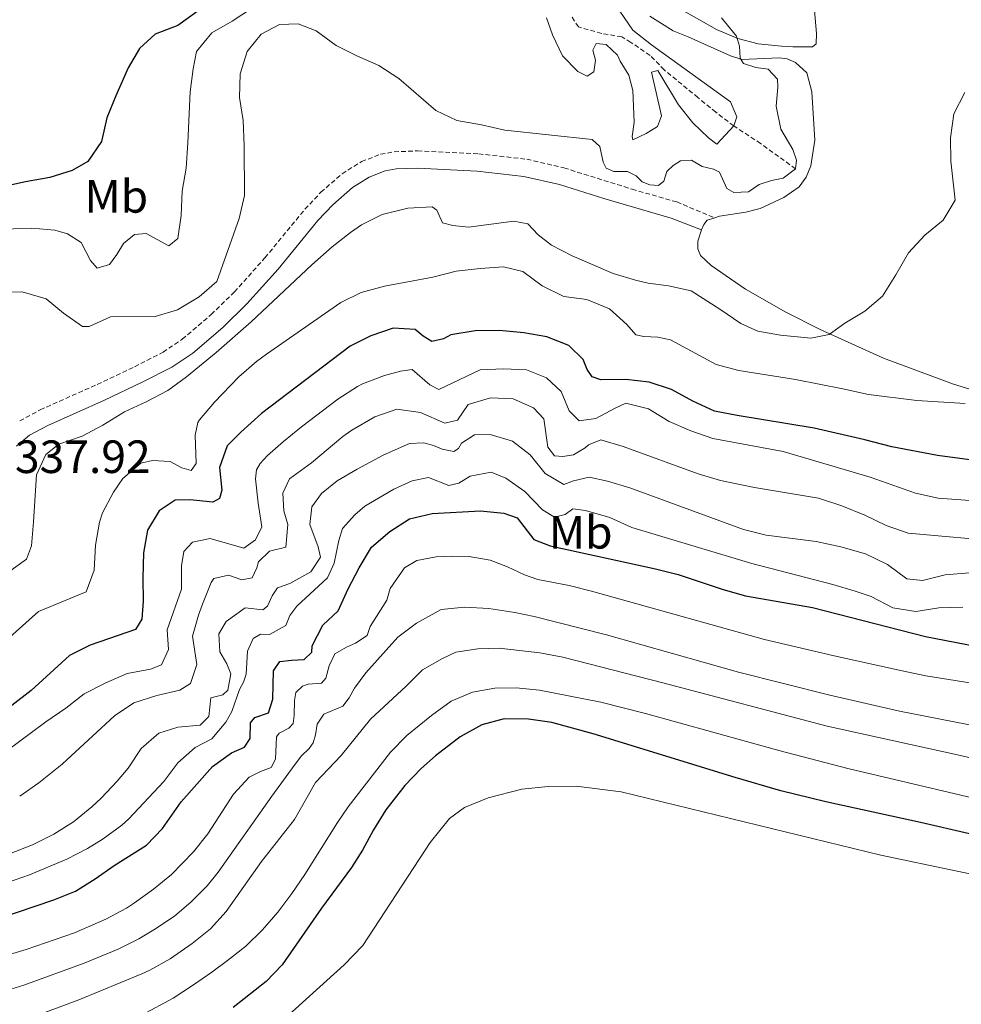
# Model space of a CAD drawing. Units: metres. Extents: x 631902 to 636413, y 4652933 to 4655987.
# Drawn here: x 633140 to 633342, y 4653556 to 4653767 of the extents above; entities that cross this region are included whole.
import ezdxf
from ezdxf.enums import TextEntityAlignment as Align

# ---------------------------------------------------------------- set-up
doc = ezdxf.new("R2010")
doc.units = ezdxf.units.M
doc.header["$MEASUREMENT"] = 0
doc.linetypes.add('TRAZOSX2', pattern=[1.5, 1, -0.5])
for name, color, linetype, lineweight in [('Level 11', 142, 'TRAZOSX2', 13), ('Level 21', 19, 'Continuous', 0), ('Level 36', 19, 'Continuous', 40), ('Level 37', 92, 'Continuous', 0), ('Level 4', 36, 'Continuous', 30), ('Level 41', 39, 'Continuous', 0), ('Level 5', 36, 'Continuous', 0)]:
    doc.layers.add(name, color=color, linetype=linetype, lineweight=lineweight)
doc.styles.add('Arial', font='ARIAL.TTF', dxfattribs={"height": 0.2})

msp = doc.modelspace()

# ---------------------------------------------------------------- linework, layer by layer
at = {"layer": 'Level 11', "color": 142, "linetype": 'TRAZOSX2', "lineweight": 13}
msp.add_polyline3d([(633306.31, 4653735.25, 335), (633298.8, 4653740.67, 331.43), (633293.01, 4653744.47, 330), (633289.16, 4653747.41, 328.79), (633285.33, 4653750.54, 327.81), (633278.09, 4653756.48, 327.7), (633275.05, 4653759.59, 327.7), (633270.94, 4653762.4, 327.23), (633268.99, 4653763.59, 326.94), (633264.66, 4653764.33, 326.68), (633259.67, 4653765.72, 326.43), (633258.21, 4653767.93, 325.91)], dxfattribs=at)
at = {"layer": 'Level 21', "color": 19, "linetype": 'TRAZOSX2', "lineweight": 0}
msp.add_polyline3d([(633139.65, 4653681.07, 338.22), (633144.05, 4653683.43, 338.21), (633156.31, 4653688.91, 338.35), (633164.32, 4653692.7, 338.73), (633170.43, 4653695.83, 338.22), (633174.56, 4653698.61, 337.96), (633180.79, 4653703.92, 337.74), (633185.76, 4653708.77, 337.71), (633192.33, 4653716.12, 337.84), (633200.91, 4653726.56, 338.35), (633204.34, 4653730.19, 338.39), (633208.89, 4653734.18, 338.35), (633213.08, 4653736.78, 338.22), (633217.15, 4653738.36, 337.96), (633220.09, 4653738.9, 337.84), (633225.08, 4653739.09, 337.59), (633238.24, 4653738.46, 337.19), (633248.56, 4653737.29, 336.93), (633256.55, 4653735.44, 336.43), (633271.17, 4653730.86, 336.18), (633280.78, 4653728.11, 336.69), (633288.93, 4653724.72, 337.05)], dxfattribs=at)
at = {"layer": 'Level 21', "color": 19, "linetype": 'Continuous', "lineweight": 0}
msp.add_polyline3d([(633138.99, 4653675.61, 338.6), (633141.76, 4653677.98, 338.22), (633145.69, 4653680.09, 338.21), (633157.86, 4653685.53, 338.35), (633165.97, 4653689.36, 338.73), (633172.32, 4653692.62, 338.22), (633176.81, 4653695.65, 337.96), (633183.3, 4653701.17, 337.74), (633188.45, 4653706.19, 337.71), (633195.15, 4653713.7, 337.84), (633203.7, 4653724.1, 338.35), (633206.92, 4653727.51, 338.39), (633211.11, 4653731.19, 338.35), (633214.74, 4653733.44, 338.22), (633218.17, 4653734.77, 337.96), (633220.5, 4653735.2, 337.84), (633225.06, 4653735.37, 337.59), (633237.94, 4653734.75, 337.19), (633247.93, 4653733.62, 336.93), (633255.58, 4653731.85, 336.43), (633265.12, 4653728.86, 336.1), (633279.55, 4653724.6, 336.69), (633286.06, 4653722.11, 337.05)], dxfattribs=at)
at = {"layer": 'Level 36', "color": 92, "linetype": 'Continuous', "lineweight": 0}
for points in [[(633281.23, 4653769.73, 332.58), (633289.32, 4653765.21, 333.73), (633293.88, 4653763.25, 334.42), (633298.3, 4653762.11, 335.52), (633303.26, 4653761.6, 335.89), (633305.73, 4653761.42, 336.16), (633309.94, 4653761.47, 337.18), (633310.7, 4653762.11, 337.31), (633310.81, 4653764.29, 337.44), (633310.37, 4653769.27, 337.69)], [(633288.93, 4653724.72, 337.05), (633289.99, 4653725.09, 337.05), (633295.61, 4653725.91, 337.31), (633298.67, 4653726.71, 337.31), (633303.76, 4653729.06, 337.18), (633307.06, 4653731.4, 337.44), (633308.57, 4653733.46, 337.31), (633309.57, 4653735.9, 337.31), (633310.41, 4653741.4, 337.31), (633309.79, 4653751.75, 336.93), (633308.72, 4653755.83, 336.93), (633306.27, 4653758.1, 336.42), (633304.47, 4653758.85, 336.16), (633302.81, 4653759.09, 336.03), (633294.76, 4653758.75, 334.75), (633292.32, 4653759.49, 334.24), (633283.21, 4653763.62, 332.84), (633280, 4653764.86, 332.84), (633274.98, 4653768.01, 332.2)], [(633286.06, 4653722.11, 337.18), (633286.56, 4653723.26, 337.05), (633287.32, 4653724.17, 337.05), (633288.93, 4653724.72, 337.05)], [(633366.76, 4653680.76, 346.64), (633340.25, 4653688.95, 342.81), (633325.21, 4653694.52, 341.14), (633311.57, 4653700.68, 340.11), (633304.22, 4653704.44, 339.39), (633295.58, 4653709.36, 338.33), (633288.19, 4653714.46, 338.08), (633285.86, 4653716.61, 337.82), (633285.34, 4653718.01, 337.69), (633285.32, 4653719.67, 337.69), (633286.06, 4653722.11, 337.18)], [(633373.81, 4653577.39, 402.51), (633324.61, 4653587.75, 403.15), (633268.87, 4653601.36, 404.43), (633259.15, 4653602.54, 404.43), (633253.14, 4653602.48, 404.43), (633247.52, 4653601.91, 404.43), (633240.25, 4653600.05, 404.43), (633235.16, 4653597.95, 404.43), (633231.99, 4653595.61, 404.43), (633227.83, 4653590.46, 404.43), (633213.35, 4653568.33, 404.04), (633209.31, 4653564.19, 403.92), (633192.97, 4653549.33, 403.15), (633191.46, 4653547.14, 403.02), (633191.35, 4653545.86, 403.02), (633191.98, 4653544.54, 403.02)]]:
    msp.add_polyline3d(points, dxfattribs=at)
at = {"layer": 'Level 4', "color": 36, "linetype": 'Continuous', "lineweight": 30}
for points in [[(633177.73, 4653768.99, 325), (633173.63, 4653766.02, 325), (633168.78, 4653764.19, 325), (633165.41, 4653761.07, 325), (633162.94, 4653756.96, 325), (633160.28, 4653750.91, 325), (633158.39, 4653746.23, 325), (633157.19, 4653741.14, 325), (633154.3, 4653736.82, 325), (633150.91, 4653734.85, 325), (633146.13, 4653733.38, 325), (633140.93, 4653732.47, 325), (633130.13, 4653730.07, 325)], [(633346.93, 4653672.3, 350), (633336.78, 4653673.65, 350), (633326.96, 4653675.49, 350), (633321.18, 4653677, 350), (633310.27, 4653679.51, 350), (633293.77, 4653682.19, 350), (633288.87, 4653683.16, 350), (633284.23, 4653685.31, 350), (633279.62, 4653687.82, 350), (633274.87, 4653689.4, 350), (633269.84, 4653689.98, 350), (633264.5, 4653689.92, 350), (633262.61, 4653690.53, 350), (633261.55, 4653692.09, 350), (633260.69, 4653694.28, 350), (633257.62, 4653697.29, 350), (633252.89, 4653699.13, 350), (633247.96, 4653700.02, 350), (633242.72, 4653700.49, 350), (633237.48, 4653700.43, 350), (633232.26, 4653699.54, 350), (633230.69, 4653698.69, 350), (633228.19, 4653698.14, 350), (633226.29, 4653699.27, 350), (633224.6, 4653700.72, 350), (633219.89, 4653700.98, 350), (633215.09, 4653699.36, 350), (633210.61, 4653697.12, 350), (633191.59, 4653682.68, 350), (633187.13, 4653678.66, 350), (633184.23, 4653675.7, 350), (633182.6, 4653671.07, 350), (633183.07, 4653666.15, 350), (633182.57, 4653664.37, 350), (633181.16, 4653663.61, 350), (633176.18, 4653664.1, 350), (633173.04, 4653664.06, 350), (633169.61, 4653661.72, 350), (633167.13, 4653657.6, 350), (633166.25, 4653652.68, 350), (633166.09, 4653647.31, 350), (633166.15, 4653642.32, 350), (633165.87, 4653638.44, 350), (633164.53, 4653636.23, 350), (633154.82, 4653632.88, 350), (633150.35, 4653630.64, 350), (633142.13, 4653623.13, 350), (633137.98, 4653619.87, 350)], [(633130.67, 4653572.66, 375), (633146.97, 4653578.12, 375), (633151.61, 4653579.99, 375), (633155.85, 4653582.63, 375), (633159.93, 4653585.52, 375), (633166.85, 4653589.87, 375), (633170.32, 4653593.48, 375), (633174.34, 4653599.18, 375), (633181.09, 4653606.81, 375), (633185.12, 4653609.76, 375), (633187.94, 4653610.94, 375), (633189.18, 4653612.84, 375), (633189.25, 4653616.19, 375), (633190.18, 4653617.35, 375), (633193.1, 4653618.33, 375), (633194.01, 4653621.27, 375), (633194.16, 4653627.34, 375), (633195.5, 4653629.34, 375), (633198.01, 4653629.68, 375), (633200.73, 4653629.82, 375), (633202.39, 4653631.4, 375), (633202.44, 4653632.74, 375), (633204.74, 4653637.19, 375), (633208.05, 4653640.26, 375), (633210.21, 4653644.99, 375), (633212.57, 4653649.52, 375), (633215.21, 4653653.94, 375), (633219.12, 4653657.33, 375), (633223.35, 4653660, 375), (633228.26, 4653661.2, 375), (633238.62, 4653661.72, 375), (633243.65, 4653661.25, 375), (633246.49, 4653660.23, 375), (633250.1, 4653655.56, 375), (633253.57, 4653654.23, 375), (633276.23, 4653649.25, 375), (633281.07, 4653648.03, 375), (633290.76, 4653644.86, 375), (633295.56, 4653643.46, 375), (633309.93, 4653640.99, 375), (633334.19, 4653634.75, 375), (633355.7, 4653630.57, 375)], [(633343.68, 4653592.3, 400), (633333.11, 4653594.77, 400), (633312.8, 4653599.18, 400), (633303.1, 4653601.59, 400), (633293.31, 4653604.43, 400), (633262.86, 4653613.78, 400), (633253.93, 4653616.26, 400), (633248.95, 4653616.94, 400), (633243.71, 4653617.04, 400), (633238.89, 4653615.76, 400), (633234.25, 4653613.14, 400), (633228.93, 4653609.09, 400), (633225.87, 4653606.33, 400), (633222.38, 4653602.72, 400), (633218.26, 4653597.51, 400), (633215.67, 4653593.22, 400), (633213.29, 4653588.82, 400), (633210.95, 4653585.08, 400), (633204.45, 4653576.38, 400), (633196.04, 4653564.2, 400), (633192.59, 4653560.59, 400), (633185.47, 4653554.98, 400)]]:
    msp.add_polyline3d(points, dxfattribs=at)
at = {"layer": 'Level 5', "color": 36, "linetype": 'Continuous', "lineweight": 0}
for points in [[(633193.83, 4653772.63, 330), (633185.25, 4653766.98, 330), (633180.95, 4653764.44, 330), (633177.61, 4653760.42, 330), (633176.91, 4653756.75, 330), (633176.27, 4653751.79, 330), (633175.77, 4653740.84, 330), (633175.37, 4653735.4, 330), (633174.57, 4653730.46, 330), (633174.36, 4653725.18, 330)], [(633268.54, 4653769.15, 330), (633271.36, 4653765.02, 330), (633275.33, 4653761.91, 330), (633292.3, 4653749.63, 330), (633293.71, 4653746.44, 330), (633293.01, 4653744.47, 330), (633289.38, 4653740.5, 330), (633287.6, 4653741.92, 330), (633284.23, 4653745.1, 330), (633281.13, 4653749.02, 330), (633276.72, 4653756.34, 330), (633275.35, 4653756, 330), (633277.47, 4653746.6, 330), (633276.65, 4653744.3, 330), (633274.18, 4653742.83, 330), (633271.38, 4653741.49, 330), (633271.17, 4653742.15, 330), (633271.6, 4653745.29, 330), (633271.33, 4653752.1, 330), (633270.51, 4653755.36, 330), (633268.65, 4653758.35, 330), (633268.05, 4653759.65, 330), (633265.6, 4653761.92, 330), (633263.44, 4653762.16, 330), (633262.73, 4653760.71, 330), (633263.35, 4653758.62, 330), (633262.98, 4653756.07, 330), (633261.55, 4653755.14, 330), (633259.51, 4653756.16, 330), (633256.27, 4653759.53, 330), (633254.09, 4653764.03, 330), (633252.78, 4653767.68, 330)], [(633290.38, 4653767.68, 335), (633293.59, 4653763.78, 335), (633294.26, 4653761.63, 335), (633294.42, 4653759.01, 335), (633295.15, 4653757.84, 335), (633297.78, 4653757.02, 335), (633300.4, 4653756.65, 335), (633302.45, 4653754.52, 335), (633302.47, 4653752.81, 335), (633302.12, 4653748.68, 335), (633303.15, 4653743.79, 335), (633305.68, 4653739.37, 335), (633306.49, 4653737.09, 335), (633306.31, 4653735.25, 335), (633303.65, 4653733.26, 335), (633301.11, 4653732.71, 335), (633298.5, 4653731.9, 335), (633296.22, 4653730.3, 335), (633293.02, 4653730.14, 335), (633291.57, 4653731.04, 335), (633289.96, 4653734.49, 335), (633288.65, 4653735.13, 335), (633286.22, 4653735.76, 335), (633283.98, 4653737.11, 335), (633281.56, 4653736.96, 335), (633280, 4653735.96, 335), (633278.64, 4653734.64, 335), (633278, 4653732.6, 335), (633276.84, 4653731.68, 335), (633275, 4653731.79, 335), (633273.36, 4653732.43, 335), (633272.04, 4653733.72, 335), (633270.19, 4653734.68, 335), (633267.25, 4653734.65, 335)], [(633267.25, 4653734.65, 335), (633265.61, 4653735.35, 335), (633265, 4653736.66, 335), (633264.25, 4653740.05, 335), (633262.6, 4653741.54, 335), (633243.82, 4653743.53, 335), (633238.81, 4653744.66, 335), (633233.54, 4653745.64, 335), (633229.03, 4653747.8, 335), (633221.1, 4653754.66, 335), (633216.82, 4653757.43, 335), (633212.09, 4653759.5, 335), (633207.61, 4653761.72, 335), (633203.33, 4653764.88, 335), (633199.45, 4653766.41, 335), (633195.46, 4653766.24, 335), (633191.55, 4653764.17, 335), (633188.51, 4653760.48, 335), (633186.99, 4653755.68, 335), (633186.85, 4653750.58, 335), (633187.62, 4653745.61, 335), (633187.87, 4653740.18, 335), (633187.9, 4653729.48, 335), (633186.79, 4653724.59, 335), (633181.97, 4653711.05, 335), (633178.19, 4653707.75, 335), (633173.55, 4653704.91, 335), (633168.75, 4653703.53, 335), (633159.14, 4653703.43, 335), (633154.57, 4653701.36, 335), (633153.14, 4653701.37, 335), (633149.04, 4653704.25, 335), (633145.33, 4653707.32, 335), (633140.19, 4653708.83, 335), (633134.91, 4653708.72, 335)], [(633342.68, 4653751.67, 340), (633340.27, 4653747.02, 340), (633339.55, 4653741.91, 340), (633339.67, 4653736.91, 340), (633340.6, 4653728.5, 340), (633337.97, 4653724.19, 340), (633334.07, 4653721.01, 340), (633330.58, 4653717.18, 340), (633327.87, 4653712.48, 340), (633324.98, 4653707.88, 340), (633321.15, 4653704.65, 340), (633316.86, 4653702.05, 340), (633313.55, 4653699.6, 340), (633309.56, 4653698.84, 340), (633303.09, 4653699.5, 340), (633298.16, 4653700.36, 340), (633294.54, 4653702.02, 340), (633290.06, 4653705.11, 340), (633283.89, 4653709, 340), (633279.01, 4653710.11, 340), (633274.62, 4653710.65, 340), (633271.93, 4653711.31, 340), (633267.14, 4653712.73, 340), (633258.32, 4653716.56, 340), (633253.86, 4653718.81, 340), (633251.02, 4653721.07, 340), (633248.77, 4653723.41, 340), (633245.82, 4653723.97, 340), (633236.08, 4653722.69, 340), (633232.68, 4653723.05, 340)], [(633232.68, 4653723.05, 340), (633230.45, 4653723.61, 340), (633229.24, 4653726.35, 340), (633228.25, 4653727.05, 340), (633222.99, 4653726.78, 340), (633217.5, 4653725.4, 340), (633213.04, 4653723.17, 340), (633210.67, 4653721.54, 340), (633206.74, 4653718.46, 340), (633202.39, 4653714.62, 340), (633189.34, 4653702.37, 340), (633181.85, 4653695.75, 340), (633175.48, 4653690.56, 340), (633171.46, 4653687.6, 340), (633166.84, 4653685.13, 340), (633162.15, 4653682.99, 340), (633157.52, 4653680.14, 340), (633153.1, 4653677.79, 340), (633148.08, 4653676.1, 340), (633145.23, 4653673.85, 340), (633143.24, 4653669.44, 340), (633142.63, 4653659.36, 340), (633142.16, 4653654.25, 340), (633141.14, 4653651.36, 340), (633137.05, 4653648.44, 340)], [(633174.36, 4653725.18, 330), (633173.64, 4653720.23, 330), (633171.68, 4653718.67, 330), (633166.81, 4653721.31, 330), (633164.32, 4653721.15, 330), (633161.92, 4653719.16, 330), (633160.51, 4653716.79, 330), (633158.96, 4653714.68, 330), (633156.28, 4653713.87, 330), (633154.89, 4653715.56, 330), (633152.82, 4653719.4, 330), (633149.92, 4653721.26, 330), (633147.23, 4653722.02, 330), (633142.25, 4653722.49, 330), (633134.34, 4653722.22, 330)], [(633342.71, 4653684.83, 345), (633332.33, 4653685.46, 345), (633322, 4653686.73, 345), (633316.46, 4653687.98, 345), (633306.3, 4653689.97, 345), (633294.1, 4653691.88, 345), (633289.28, 4653693.2, 345), (633279.44, 4653698.47, 345), (633276.75, 4653699.09, 345), (633273.74, 4653699.19, 345), (633271.97, 4653699.57, 345), (633270.05, 4653701.77, 345), (633266.35, 4653705.14, 345), (633261.49, 4653707.18, 345), (633256.52, 4653707.78, 345), (633251.9, 4653710.09, 345), (633247.75, 4653713.19, 345), (633243.55, 4653714.19, 345), (633238.56, 4653713.83, 345), (633233.42, 4653713.21, 345), (633228.36, 4653711.97, 345), (633218, 4653710, 345), (633212.97, 4653708.64, 345), (633208.61, 4653706.5, 345), (633192.65, 4653695.42, 345), (633190.48, 4653693.82, 345), (633186.72, 4653690.54, 345), (633181.48, 4653685.09, 345), (633178.25, 4653681.3, 345), (633177.92, 4653680.73, 345), (633177.36, 4653677.98, 345), (633177.56, 4653671.89, 345), (633176.46, 4653670.44, 345), (633174.49, 4653671.01, 345), (633171.99, 4653672.36, 345), (633168.19, 4653672.58, 345), (633165.64, 4653671.97, 345), (633161.83, 4653668.66, 345), (633159.82, 4653665.75, 345), (633157.47, 4653661.31, 345), (633156.81, 4653659.31, 345), (633155.95, 4653654.39, 345), (633155.67, 4653649.02, 345), (633153.95, 4653644.3, 345), (633143.72, 4653640.07, 345), (633137.5, 4653634.57, 345)], [(633352.59, 4653663.33, 355), (633336.91, 4653664.44, 355), (633332.04, 4653665.57, 355), (633322.31, 4653669, 355), (633303.61, 4653674.46, 355), (633288.51, 4653677.29, 355), (633283.79, 4653678.94, 355), (633279.14, 4653680.97, 355), (633274.72, 4653683.64, 355), (633269.85, 4653684.88, 355), (633267.55, 4653683.83, 355), (633263.38, 4653681.59, 355), (633259.83, 4653681.08, 355), (633257.66, 4653683.25, 355), (633255.94, 4653687.37, 355), (633252.82, 4653690.32, 355), (633248.51, 4653692.06, 355), (633243.53, 4653692.22, 355), (633238.54, 4653692.01, 355), (633229.71, 4653687.78, 355), (633227.76, 4653688.81, 355), (633223.96, 4653692.09, 355), (633221.44, 4653691.78, 355), (633218, 4653690.8, 355), (633213.31, 4653689.05, 355), (633212.21, 4653688.49, 355), (633208.01, 4653685.77, 355), (633200.15, 4653679.78, 355), (633196.28, 4653676.62, 355), (633192.84, 4653673.63, 355), (633191.33, 4653671.94, 355), (633190.51, 4653670.52, 355), (633190.27, 4653668.58, 355), (633190.85, 4653663.4, 355), (633191.69, 4653658.28, 355), (633190.3, 4653655.49, 355), (633187.81, 4653653.74, 355), (633180.56, 4653655.76, 355), (633176.75, 4653655.04, 355), (633174.88, 4653652.98, 355), (633174.39, 4653649.94, 355), (633174.41, 4653644.93, 355), (633171.29, 4653636.19, 355), (633171.59, 4653631.95, 355), (633170.11, 4653628.64, 355), (633167.71, 4653627.72, 355), (633162.74, 4653626.78, 355), (633158.16, 4653624.79, 355), (633153.5, 4653622.41, 355), (633149.54, 4653619.3, 355), (633145.29, 4653616.39, 355), (633136.92, 4653610.19, 355)], [(633351.49, 4653655.05, 360), (633330.48, 4653656.93, 360), (633325.76, 4653658.58, 360), (633321.2, 4653660.79, 360), (633316.27, 4653662.79, 360), (633311.22, 4653664.47, 360), (633297.45, 4653666.75, 360), (633290.15, 4653668.24, 360), (633285.36, 4653669.68, 360), (633269.24, 4653675.56, 360), (633264.44, 4653677.03, 360), (633261.8, 4653675.9, 360), (633261.13, 4653675.27, 360), (633258.63, 4653673.78, 360), (633256.28, 4653673.44, 360), (633254.55, 4653673.58, 360), (633253.06, 4653675.39, 360), (633252.21, 4653681.51, 360), (633249.99, 4653683.84, 360), (633245.63, 4653685.79, 360), (633240.75, 4653686, 360), (633235.96, 4653684.58, 360), (633233.68, 4653681.22, 360), (633230.97, 4653680.61, 360), (633225.76, 4653682.86, 360), (633220.62, 4653683.59, 360), (633215.92, 4653681.93, 360), (633210.97, 4653679.07, 360), (633209.06, 4653677.72, 360), (633202.31, 4653672.05, 360), (633197.58, 4653668.65, 360), (633196.2, 4653665.54, 360), (633196.4, 4653661.72, 360), (633197.21, 4653658.8, 360), (633196.79, 4653653.93, 360), (633193.29, 4653653.05, 360), (633190.91, 4653650.78, 360), (633190.56, 4653649.47, 360), (633189.58, 4653647.31, 360), (633187.34, 4653646.92, 360), (633184.5, 4653647.94, 360), (633181.37, 4653647.17, 360), (633180.8, 4653646.33, 360), (633178.91, 4653641.71, 360), (633178.04, 4653639.34, 360), (633176.78, 4653634.77, 360), (633177.68, 4653628.71, 360), (633176.36, 4653624.61, 360), (633174.02, 4653623.17, 360), (633169.11, 4653622.02, 360), (633164.15, 4653620.5, 360), (633160.01, 4653617.69, 360), (633148.77, 4653607.29, 360), (633143.77, 4653603.27, 360), (633139.65, 4653600.45, 360)], [(633343.65, 4653648.43, 365), (633338.42, 4653647.96, 365), (633333.56, 4653646.75, 365), (633330.21, 4653647.09, 365), (633326.04, 4653650.24, 365), (633321.3, 4653652.49, 365), (633316, 4653654.01, 365), (633310.75, 4653655.16, 365), (633299.98, 4653656.53, 365), (633295.12, 4653657.72, 365), (633270.69, 4653666.66, 365), (633265.91, 4653668.1, 365), (633261.97, 4653669, 365), (633258.57, 4653668.18, 365), (633256.54, 4653667.43, 365), (633252.54, 4653669.74, 365), (633249.3, 4653673.79, 365), (633245.5, 4653676.74, 365), (633240.67, 4653678.15, 365), (633237.37, 4653678.07, 365), (633234.51, 4653676.26, 365), (633233.9, 4653675.1, 365), (633232.91, 4653674.51, 365), (633230.39, 4653674.96, 365), (633228.5, 4653675.78, 365), (633226.45, 4653676.33, 365), (633223.41, 4653676.2, 365), (633217.73, 4653673.68, 365), (633212.16, 4653670.7, 365), (633207.84, 4653668.18, 365), (633204.47, 4653665.48, 365), (633202.4, 4653662.58, 365), (633201.97, 4653658.8, 365), (633203.75, 4653654, 365), (633204.29, 4653651.76, 365), (633202.18, 4653648.65, 365), (633197.7, 4653646.14, 365), (633195.04, 4653645.17, 365), (633193.91, 4653643.48, 365), (633192.88, 4653641.22, 365), (633191.9, 4653640.48, 365), (633188.06, 4653640.92, 365), (633184.02, 4653637.94, 365), (633182.42, 4653635.3, 365), (633182.62, 4653631.43, 365), (633184.11, 4653628.83, 365), (633185.02, 4653626.74, 365), (633184.33, 4653623.18, 365), (633183.29, 4653622.22, 365), (633180.73, 4653621.57, 365), (633180.25, 4653617.53, 365), (633178.44, 4653615.68, 365), (633173.62, 4653615.27, 365), (633169.51, 4653613.94, 365), (633165.77, 4653610.63, 365), (633162.98, 4653606.47, 365), (633160.62, 4653603.66, 365), (633157.18, 4653600.02, 365), (633155.16, 4653598.12, 365), (633151.19, 4653594.93, 365), (633146.95, 4653592.27, 365), (633142.42, 4653589.97, 365), (633137.11, 4653587.85, 365)], [(633342.26, 4653641.05, 370), (633337.07, 4653640.9, 370), (633332.14, 4653640.07, 370), (633327.21, 4653640.91, 370), (633322.52, 4653643.33, 370), (633319.12, 4653644.47, 370), (633314.33, 4653645.91, 370), (633296.9, 4653650.45, 370), (633271.11, 4653658.14, 370), (633266.38, 4653660.29, 370), (633261.18, 4653661.81, 370), (633258.45, 4653662.2, 370), (633256.79, 4653660.97, 370), (633254.55, 4653660.37, 370), (633251.96, 4653661.97, 370), (633248.18, 4653665.87, 370), (633244.09, 4653668.75, 370), (633240.94, 4653670.03, 370), (633236.39, 4653669.19, 370), (633234, 4653667.65, 370), (633231.81, 4653667.16, 370), (633227.49, 4653668.89, 370), (633223.94, 4653668.17, 370), (633219.98, 4653666.41, 370), (633213.79, 4653662.73, 370), (633211.61, 4653660.87, 370), (633209.02, 4653657.92, 370), (633208.2, 4653655.36, 370), (633207.21, 4653650.46, 370), (633205.78, 4653647.36, 370), (633199.19, 4653641.27, 370), (633197.69, 4653639.21, 370), (633196.83, 4653637.11, 370), (633193.34, 4653635.19, 370), (633191.35, 4653635.22, 370), (633189.79, 4653634.32, 370), (633188.56, 4653631.58, 370), (633188.3, 4653626.66, 370), (633187.74, 4653624.92, 370), (633186.84, 4653623.33, 370), (633185.19, 4653618.61, 370), (633183.95, 4653616.35, 370), (633180.95, 4653612.76, 370), (633177.36, 4653610.88, 370), (633173.62, 4653607.55, 370), (633170.58, 4653603.54, 370), (633163.02, 4653595.51, 370), (633161.62, 4653594.2, 370), (633157.56, 4653591.26, 370), (633154.19, 4653589.19, 370), (633149.75, 4653586.89, 370), (633141.74, 4653583.52, 370), (633136.82, 4653581.77, 370)], [(633344.17, 4653624.67, 380), (633334.29, 4653626.26, 380), (633329.21, 4653627.33, 380), (633314.56, 4653630.56, 380), (633299.66, 4653634.11, 380), (633262.5, 4653644.46, 380), (633257.65, 4653645.68, 380), (633250.93, 4653646.97, 380), (633248.1, 4653647.99, 380), (633244.41, 4653649.73, 380), (633240.73, 4653651.16, 380), (633236.22, 4653651.95, 380), (633232.66, 4653652.02, 380), (633229.1, 4653651.88, 380), (633224.92, 4653651.1, 380), (633222.32, 4653649.51, 380), (633219.23, 4653645.08, 380), (633218.52, 4653642.55, 380), (633214.91, 4653636.86, 380), (633214.3, 4653634.97, 380), (633211.81, 4653633.27, 380), (633209.83, 4653632.41, 380), (633207.33, 4653631.03, 380), (633206.1, 4653628.4, 380), (633205.39, 4653625.77, 380), (633204.46, 4653624.71, 380), (633201.64, 4653624.48, 380), (633200.39, 4653624.05, 380), (633198.93, 4653622.67, 380), (633198.64, 4653620.99, 380), (633198.57, 4653617.74, 380), (633198.37, 4653616.07, 380), (633197.44, 4653615.01, 380), (633195.36, 4653613.94, 380), (633194.84, 4653613.2, 380), (633194.58, 4653608.38, 380), (633193.65, 4653606.59, 380), (633191.36, 4653605.73, 380), (633188.93, 4653604.53, 380), (633185.55, 4653600.86, 380), (633180.08, 4653592.32, 380), (633177.01, 4653588.46, 380), (633172.24, 4653583.59, 380), (633168.4, 4653580.4, 380), (633164.32, 4653577.5, 380), (633162.56, 4653576.37, 380), (633158.18, 4653573.98, 380), (633151.4, 4653571.07, 380), (633141.04, 4653567.49, 380), (633131.47, 4653564.59, 380)], [(633348.8, 4653614.78, 385), (633328.61, 4653618.71, 385), (633313.4, 4653622.18, 385), (633294.01, 4653627.09, 385), (633265.66, 4653635.07, 385), (633250.12, 4653639, 385), (633246.03, 4653639.86, 385), (633240.43, 4653640.77, 385), (633235.18, 4653641.05, 385), (633230.21, 4653640.57, 385), (633224.86, 4653637.57, 385), (633220.84, 4653634.61, 385), (633214.01, 4653626.9, 385), (633211.53, 4653623.63, 385), (633210.4, 4653621.52, 385), (633209.06, 4653619.73, 385), (633204.99, 4653618.01, 385), (633203.55, 4653615.9, 385), (633203.15, 4653613.59, 385), (633202.65, 4653611.91, 385), (633201.82, 4653610.65, 385), (633200.16, 4653609.06, 385), (633198.8, 4653607.28, 385), (633193.8, 4653600.43, 385), (633182.31, 4653584.06, 385), (633179.95, 4653581.17, 385), (633176.41, 4653577.61, 385), (633172.94, 4653574.72, 385), (633168.82, 4653571.88, 385), (633165.27, 4653569.74, 385), (633160.8, 4653567.51, 385), (633153.49, 4653564.53, 385), (633140.53, 4653559.78, 385), (633131.14, 4653556.93, 385)], [(633368.11, 4653602.85, 390), (633341.75, 4653609.16, 390), (633313.1, 4653615.46, 390), (633277.81, 4653624.79, 390), (633256.3, 4653630.27, 390), (633251.39, 4653631.19, 390), (633242.67, 4653632.23, 390), (633238.06, 4653632.07, 390), (633233.35, 4653631.4, 390), (633230.44, 4653630.01, 390), (633226.17, 4653627.55, 390), (633222.65, 4653624.06, 390), (633214.97, 4653616.97, 390), (633208.69, 4653609.18, 390), (633203.17, 4653603.34, 390), (633198.65, 4653595.44, 390), (633191.62, 4653586.36, 390), (633183.98, 4653575.6, 390), (633180.6, 4653571.93, 390), (633176.71, 4653568.74, 390), (633171.94, 4653565.47, 390), (633167.6, 4653563.01, 390), (633165.9, 4653562.22, 390), (633152.35, 4653556.64, 390), (633138.29, 4653551.39, 390)], [(633317.52, 4653606.39, 395), (633303.01, 4653610.18, 395), (633274.08, 4653618.15, 395), (633264.46, 4653620.59, 395), (633251.27, 4653623.2, 395), (633246.28, 4653623.68, 395), (633241.73, 4653623.62, 395), (633236.93, 4653622.74, 395), (633232.3, 4653620.82, 395), (633228.08, 4653617.72, 395), (633222.78, 4653613.48, 395), (633219.31, 4653609.88, 395), (633210.23, 4653598.11, 395), (633207.9, 4653594.79, 395), (633200.89, 4653583.62, 395), (633198.07, 4653579.5, 395), (633195.07, 4653575.51, 395), (633191.8, 4653571.7, 395), (633188.19, 4653568.21, 395), (633184.31, 4653565.08, 395), (633180.9, 4653562.58, 395), (633176.79, 4653559.71, 395), (633172.58, 4653557.03, 395), (633165.96, 4653553.42, 395)], [(633354.57, 4653597.66, 395), (633317.52, 4653606.39, 395)]]:
    msp.add_polyline3d(points, dxfattribs=at)

# ---------------------------------------------------------------- texts
at = {"layer": 'Level 37', "color": 92, "linetype": 'Continuous', "lineweight": 0, "style": 'Arial'}
for p in [(633160.41, 4653729.31, 327.32), (633260.16, 4653657.12, 372.34)]:
    msp.add_text('Mb', height=7, dxfattribs=at).set_placement(p, align=Align.MIDDLE_CENTER)
at = {"layer": 'Level 41', "color": 19, "linetype": 'Continuous', "lineweight": 0, "style": 'Arial'}
msp.add_text('337.92', height=7, dxfattribs=at).set_placement((633138.63, 4653667.68, 337.93), align=Align.BOTTOM_LEFT)

doc.saveas('drawing.dxf')
